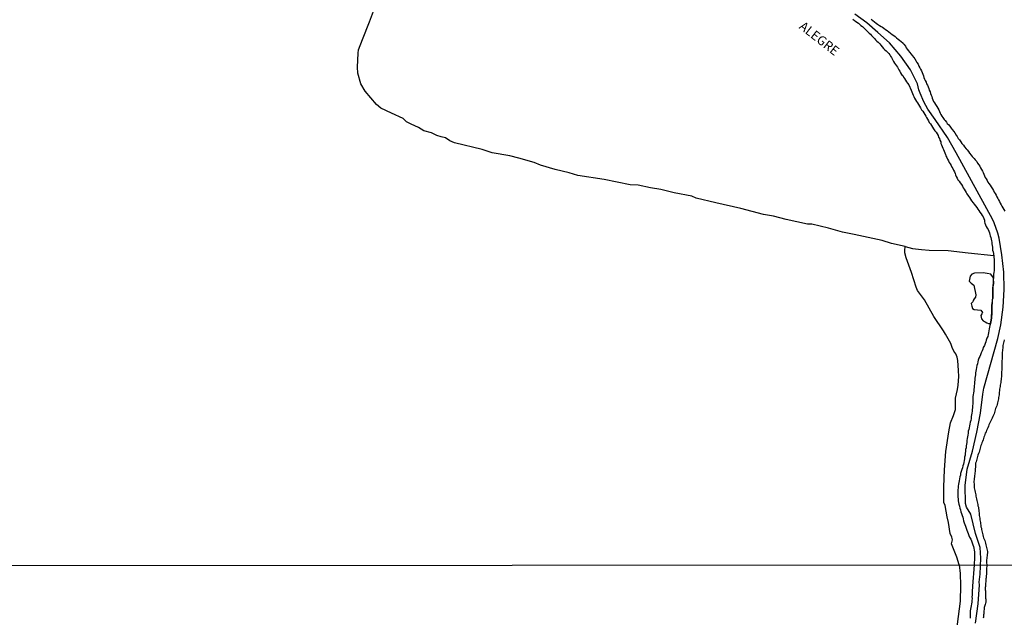
# Model space of a CAD drawing. Units: millimetres. Extents: x 192780 to 195188, y 1652122 to 1654894.
# Drawn here: x 194319 to 194532, y 1652666 to 1652795 of the extents above; entities that cross this region are included whole.
import ezdxf
from ezdxf.enums import TextEntityAlignment as Align

# ---------------------------------------------------------------- set-up
doc = ezdxf.new("R2010")
doc.units = ezdxf.units.MM
for name, color, linetype in [('V-ARROIO', 5, 'Continuous'), ('V-BANHADO', 3, 'Continuous'), ('V-LIMITE', 210, 'Continuous'), ('V-NOME_DOS_LOGRADOUROS', 7, 'Continuous'), ('V-VALETA', 6, 'Continuous'), ('X-LIMITE_1000', 7, 'Continuous')]:
    doc.layers.add(name, color=color, linetype=linetype)

msp = doc.modelspace()

# ---------------------------------------------------------------- linework, layer by layer
at = {"layer": 'V-ARROIO'}
for points in [[(194499.45, 1652795.26), (194499.77, 1652795.02), (194500.03, 1652794.83), (194500.33, 1652794.66), (194500.63, 1652794.38), (194500.93, 1652794.14), (194501.19, 1652793.91), (194501.51, 1652793.67), (194501.8, 1652793.37), (194502.08, 1652793.09), (194502.35, 1652792.86), (194502.62, 1652792.62), (194502.98, 1652792.28), (194503.24, 1652792), (194503.5, 1652791.75), (194503.84, 1652791.38), (194504.1, 1652791.08), (194504.38, 1652790.8), (194504.38, 1652790.8), (194504.66, 1652790.52), (194504.92, 1652790.29), (194505.26, 1652789.9), (194505.5, 1652789.64), (194505.79, 1652789.25), (194506.05, 1652788.95), (194506.33, 1652788.67), (194506.63, 1652788.42), (194506.89, 1652788.19), (194507.21, 1652787.82), (194507.43, 1652787.58), (194507.6, 1652787.28), (194507.79, 1652786.98), (194507.96, 1652786.68), (194508.11, 1652786.38), (194508.26, 1652786.08), (194508.48, 1652785.78), (194508.69, 1652785.48), (194508.88, 1652785.18), (194509.08, 1652784.88), (194509.27, 1652784.58), (194509.42, 1652784.28), (194509.59, 1652783.98), (194509.76, 1652783.68), (194510, 1652783.29), (194510.24, 1652783.04), (194510.45, 1652782.74), (194510.62, 1652782.44), (194510.88, 1652782.03), (194511.09, 1652781.71), (194511.31, 1652781.41), (194511.56, 1652781.06), (194512.1, 1652779.86), (194512.23, 1652779.52), (194512.36, 1652779.18), (194512.51, 1652778.84), (194512.66, 1652778.49), (194512.81, 1652778.15), (194513.02, 1652777.81), (194513.24, 1652777.46), (194513.47, 1652777.12), (194513.69, 1652776.78), (194513.88, 1652776.43), (194514.08, 1652776.09), (194514.35, 1652775.64), (194514.59, 1652775.32), (194514.8, 1652774.98), (194515.02, 1652774.63), (194515.23, 1652774.29), (194515.43, 1652773.95), (194515.64, 1652773.6), (194515.83, 1652773.26), (194516.01, 1652772.92), (194516.24, 1652772.57), (194516.47, 1652772.23), (194516.69, 1652771.89), (194516.91, 1652771.54), (194517.23, 1652771.09), (194517.46, 1652770.77), (194517.72, 1652770.43), (194517.89, 1652770.09), (194518.02, 1652769.74), (194518.19, 1652769.4), (194518.3, 1652769.06), (194518.47, 1652768.71), (194518.53, 1652768.37), (194518.64, 1652768.03), (194518.79, 1652767.68), (194518.94, 1652767.34), (194519.09, 1652767), (194519.22, 1652766.65), (194519.35, 1652766.31), (194519.48, 1652765.97), (194519.61, 1652765.63), (194519.8, 1652765.28), (194519.97, 1652764.94), (194520.19, 1652764.6), (194520.33, 1652764.25), (194520.51, 1652763.91), (194520.72, 1652763.57), (194520.89, 1652763.22), (194521.09, 1652762.88), (194521.28, 1652762.54), (194521.45, 1652762.19), (194521.58, 1652761.85), (194521.71, 1652761.51), (194521.86, 1652761.16), (194522.05, 1652760.82), (194522.22, 1652760.48), (194522.46, 1652760.14), (194522.67, 1652759.79), (194522.95, 1652759.45), (194523.17, 1652759.11), (194523.34, 1652758.76), (194523.57, 1652758.42), (194523.79, 1652758.08), (194523.98, 1652757.73), (194524.17, 1652757.39), (194524.47, 1652756.94), (194524.73, 1652756.62), (194524.73, 1652756.62), (194524.95, 1652756.28), (194525.18, 1652755.93), (194525.48, 1652755.48), (194525.74, 1652755.16), (194526.02, 1652754.82), (194526.3, 1652754.47), (194526.53, 1652754.13), (194526.75, 1652753.79), (194526.98, 1652753.44), (194527.22, 1652753.1), (194527.45, 1652752.76), (194527.69, 1652752.42), (194527.84, 1652752.07), (194527.95, 1652751.73), (194527.95, 1652751.39), (194528.03, 1652751.04), (194528.19, 1652750.7), (194528.35, 1652750.36), (194528.55, 1652750.01), (194528.74, 1652749.67), (194528.87, 1652749.33), (194529.02, 1652748.98), (194529.1, 1652748.64), (194529.19, 1652748.3), (194529.3, 1652747.96), (194529.4, 1652747.61), (194529.47, 1652747.27), (194529.56, 1652746.93), (194529.58, 1652746.58), (194529.64, 1652746.24), (194529.68, 1652745.9), (194529.7, 1652745.55), (194529.73, 1652745.21), (194529.81, 1652744.87), (194529.94, 1652744.46), (194530.07, 1652743.15), (194530.09, 1652742.77), (194530.09, 1652742.38), (194530.09, 1652741.95), (194530.09, 1652741.56), (194530.09, 1652741.18), (194530.05, 1652740.79), (194529.98, 1652740.41), (194529.94, 1652740.02), (194529.88, 1652739.59), (194529.88, 1652739.21), (194529.86, 1652738.82), (194529.88, 1652738.39), (194529.88, 1652738), (194529.83, 1652737.62), (194529.79, 1652737.23), (194529.79, 1652736.85), (194529.79, 1652736.46), (194529.79, 1652736.03), (194529.77, 1652735.65), (194529.77, 1652735.26), (194529.75, 1652734.83), (194529.66, 1652734.44), (194529.66, 1652734.06), (194529.64, 1652733.67), (194529.58, 1652733.29), (194529.58, 1652732.9), (194529.58, 1652732.47), (194529.56, 1652732.09), (194529.56, 1652731.7), (194529.53, 1652731.27), (194529.51, 1652730.89), (194529.45, 1652730.5), (194529.43, 1652730.07), (194529.34, 1652729.68), (194529.23, 1652729.3), (194529.13, 1652728.91), (194529.08, 1652728.53), (194528.98, 1652728.14), (194528.93, 1652727.71), (194528.85, 1652727.33), (194528.76, 1652726.94), (194528.65, 1652726.51), (194528.5, 1652726.12), (194528.35, 1652725.74), (194528.23, 1652725.35), (194528.1, 1652724.97), (194527.93, 1652724.58), (194527.71, 1652724.15), (194527.6, 1652723.77), (194527.45, 1652723.38), (194527.26, 1652722.95), (194527.11, 1652722.56), (194526.94, 1652722.18), (194526.74, 1652721.79), (194526.6, 1652721.41), (194526.49, 1652721.02), (194526.42, 1652720.59), (194526.32, 1652720.21), (194526.23, 1652719.82), (194526.14, 1652719.39), (194526.08, 1652719), (194526.02, 1652718.62), (194526, 1652718.23), (194525.97, 1652717.85), (194525.97, 1652717.85), (194525.89, 1652717.46), (194525.87, 1652717.03), (194525.82, 1652716.65), (194525.78, 1652716.26), (194525.76, 1652715.83), (194525.76, 1652715.44), (194525.67, 1652715.06), (194525.63, 1652714.67), (194525.57, 1652714.29), (194525.52, 1652713.9), (194525.46, 1652713.47), (194525.44, 1652713.09), (194525.44, 1652712.7), (194525.44, 1652712.27), (194525.42, 1652711.89), (194525.37, 1652711.5), (194525.33, 1652711.07), (194525.31, 1652710.68), (194525.29, 1652710.3), (194525.2, 1652709.91), (194525.18, 1652709.53), (194525.07, 1652709.14), (194525.05, 1652708.71), (194524.97, 1652708.33), (194524.88, 1652707.94), (194524.79, 1652707.51), (194524.71, 1652707.12), (194524.62, 1652706.74), (194524.56, 1652706.35), (194524.45, 1652705.97), (194524.43, 1652705.58), (194524.37, 1652705.15), (194524.28, 1652704.77), (194524.24, 1652704.38), (194524.15, 1652703.95), (194524.11, 1652703.56), (194524.07, 1652703.18), (194524, 1652702.79), (194523.96, 1652702.41), (194523.87, 1652702.02), (194523.87, 1652701.59), (194523.79, 1652701.21), (194523.74, 1652700.82), (194523.66, 1652700.39), (194523.64, 1652700), (194523.55, 1652699.62), (194523.47, 1652699.23), (194523.38, 1652698.85), (194523.25, 1652698.46), (194523.17, 1652698.03), (194523.04, 1652697.65), (194522.91, 1652697.26), (194522.78, 1652696.83), (194522.74, 1652696.45), (194522.65, 1652696.06), (194522.52, 1652695.63), (194522.44, 1652695.24), (194522.41, 1652694.86), (194522.31, 1652694.47), (194522.28, 1652694.09), (194522.26, 1652693.7), (194522.2, 1652693.27), (194522.2, 1652692.89), (194522.2, 1652692.5), (194522.22, 1652692.07), (194522.22, 1652691.68), (194522.26, 1652691.3), (194522.28, 1652690.91), (194522.31, 1652690.53), (194522.39, 1652690.14), (194522.52, 1652689.71), (194522.61, 1652689.33), (194522.74, 1652688.94), (194522.86, 1652688.51), (194522.99, 1652688.12), (194523.12, 1652687.74), (194523.25, 1652687.35), (194523.34, 1652686.97), (194523.45, 1652686.58), (194523.57, 1652686.15), (194523.7, 1652685.77), (194523.83, 1652685.38), (194524, 1652684.95), (194524.13, 1652684.56), (194524.28, 1652684.18), (194524.41, 1652683.79), (194524.54, 1652683.41), (194524.71, 1652683.02), (194524.97, 1652682.59), (194525.18, 1652682.21), (194525.31, 1652681.82), (194525.46, 1652681.39), (194525.61, 1652681), (194525.68, 1652680.62), (194525.74, 1652680.23), (194525.78, 1652679.85), (194525.8, 1652679.46), (194525.82, 1652679.07), (194525.83, 1652678.64), (194525.75, 1652676.99), (194525.39, 1652672.42), (194525.36, 1652672), (194525.32, 1652671.62), (194525.3, 1652671.23), (194525.28, 1652670.85), (194525.26, 1652670.47), (194525.23, 1652670.08), (194525.26, 1652669.7), (194525.23, 1652669.32), (194525.23, 1652668.94), (194525.15, 1652668.55), (194525.11, 1652668.17), (194524.98, 1652667.79), (194524.92, 1652667.4), (194524.89, 1652667.02), (194524.83, 1652666.64), (194524.85, 1652666.25), (194524.83, 1652665.87), (194524.85, 1652665.49)], [(194503.44, 1652795.28), (194503.8, 1652795), (194504.14, 1652794.72), (194504.49, 1652794.44), (194504.81, 1652794.17), (194505.22, 1652793.93), (194505.56, 1652793.72), (194505.86, 1652793.55), (194506.18, 1652793.33), (194506.54, 1652793.07), (194506.89, 1652792.79), (194507.25, 1652792.51), (194507.25, 1652792.51), (194507.6, 1652792.24), (194507.94, 1652791.98), (194508.31, 1652791.77), (194508.6, 1652791.55), (194508.93, 1652791.25), (194509.25, 1652790.97), (194509.57, 1652790.71), (194509.91, 1652790.46), (194510.24, 1652790.16), (194510.28, 1652790.11), (194510.36, 1652790), (194510.41, 1652789.96), (194510.47, 1652789.86), (194510.84, 1652789.43), (194511.01, 1652789.09), (194511.24, 1652788.78), (194511.5, 1652788.4), (194511.73, 1652788.1), (194512.06, 1652787.67), (194512.29, 1652787.39), (194512.66, 1652786.98), (194512.87, 1652786.66), (194513.15, 1652786.21), (194513.32, 1652785.87), (194513.56, 1652785.55), (194513.77, 1652785.1), (194513.97, 1652784.75), (194514.12, 1652784.41), (194514.29, 1652784.07), (194514.46, 1652783.72), (194514.59, 1652783.34), (194514.72, 1652783), (194514.84, 1652782.65), (194514.97, 1652782.31), (194515.14, 1652781.97), (194515.29, 1652781.62), (194515.42, 1652781.28), (194515.6, 1652780.94), (194515.73, 1652780.59), (194515.9, 1652780.25), (194516, 1652779.91), (194516.17, 1652779.56), (194516.3, 1652779.18), (194516.39, 1652778.84), (194516.52, 1652778.49), (194516.65, 1652778.15), (194516.8, 1652777.81), (194516.95, 1652777.46), (194517.14, 1652777.12), (194517.36, 1652776.8), (194517.66, 1652776.35), (194517.85, 1652776), (194518.04, 1652775.62), (194518.19, 1652775.28), (194518.36, 1652774.93), (194518.51, 1652774.59), (194518.71, 1652774.25), (194518.94, 1652773.96), (194519.22, 1652773.56), (194519.41, 1652773.32), (194519.71, 1652772.96), (194519.91, 1652772.7), (194520.21, 1652772.36), (194520.42, 1652772.08), (194520.77, 1652771.67), (194520.98, 1652771.37), (194521.3, 1652770.94), (194521.52, 1652770.62), (194521.8, 1652770.17), (194522.01, 1652769.85), (194522.29, 1652769.4), (194522.52, 1652769.1), (194522.84, 1652768.67), (194523.08, 1652768.37), (194523.4, 1652767.94), (194523.64, 1652767.64), (194523.98, 1652767.21), (194524.19, 1652766.95), (194524.52, 1652766.57), (194524.73, 1652766.27), (194525.08, 1652765.84), (194525.31, 1652765.54), (194525.72, 1652765.11), (194525.93, 1652764.83), (194526.28, 1652764.42), (194526.47, 1652764.08), (194526.72, 1652763.74), (194526.92, 1652763.4), (194527.11, 1652763.05), (194527.28, 1652762.71), (194527.5, 1652762.37), (194527.65, 1652762.02), (194527.82, 1652761.68), (194527.97, 1652761.34), (194528.14, 1652760.99), (194528.29, 1652760.65), (194528.51, 1652760.31), (194528.72, 1652759.96), (194528.91, 1652759.66), (194529.19, 1652759.28), (194529.19, 1652759.28), (194529.43, 1652758.95), (194529.68, 1652758.51), (194529.92, 1652758.16), (194530.07, 1652757.82), (194530.24, 1652757.48), (194530.46, 1652757.13), (194530.65, 1652756.79), (194530.84, 1652756.45), (194531.01, 1652756.1), (194531.19, 1652755.76), (194531.36, 1652755.42), (194531.55, 1652755.07), (194531.74, 1652754.73), (194531.96, 1652754.39), (194532.17, 1652754.05), (194532.37, 1652753.7)], [(194532.26, 1652725.78), (194532.21, 1652725.74), (194532.19, 1652725.72), (194532.17, 1652725.44), (194532.09, 1652725.14), (194532.04, 1652724.88), (194531.96, 1652724.58), (194531.93, 1652724.28), (194531.91, 1652723.98), (194531.87, 1652723.68), (194531.83, 1652723.38), (194531.81, 1652723.08), (194531.81, 1652723.08), (194531.79, 1652722.78), (194531.78, 1652722.48), (194531.81, 1652722.18), (194531.79, 1652721.88), (194531.76, 1652721.58), (194531.74, 1652721.32), (194531.72, 1652721.02), (194531.72, 1652720.72), (194531.72, 1652720.42), (194531.72, 1652720.12), (194531.7, 1652719.82), (194531.7, 1652719.52), (194531.7, 1652719.22), (194531.68, 1652718.92), (194531.66, 1652718.62), (194531.63, 1652718.32), (194531.63, 1652718.02), (194531.63, 1652717.76), (194531.61, 1652717.46), (194531.57, 1652717.16), (194531.51, 1652716.86), (194531.49, 1652716.56), (194531.42, 1652716.26), (194531.36, 1652715.96), (194531.33, 1652715.66), (194531.29, 1652715.36), (194531.23, 1652715.06), (194531.21, 1652714.76), (194531.12, 1652714.46), (194531.12, 1652714.16), (194531.12, 1652713.86), (194531.08, 1652713.6), (194531.01, 1652713.3), (194530.99, 1652713), (194530.91, 1652712.7), (194530.86, 1652712.4), (194530.78, 1652712.1), (194530.73, 1652711.8), (194530.63, 1652711.5), (194530.5, 1652711.2), (194530.37, 1652710.9), (194530.28, 1652710.6), (194530.2, 1652710.3), (194530.13, 1652710.04), (194530.03, 1652709.74), (194529.9, 1652709.44), (194529.77, 1652709.14), (194529.64, 1652708.84), (194529.51, 1652708.54), (194529.34, 1652708.24), (194529.19, 1652707.94), (194529.08, 1652707.64), (194528.91, 1652707.34), (194528.83, 1652707.04), (194528.68, 1652706.74), (194528.57, 1652706.44), (194528.42, 1652706.14), (194528.29, 1652705.88), (194528.14, 1652705.58), (194528.01, 1652705.28), (194527.93, 1652704.98), (194527.82, 1652704.68), (194527.75, 1652704.38), (194527.65, 1652704.08), (194527.54, 1652703.78), (194527.41, 1652703.48), (194527.28, 1652703.18), (194527.2, 1652702.88), (194527.11, 1652702.58), (194527.03, 1652702.32), (194526.96, 1652702.02), (194526.9, 1652701.72), (194526.81, 1652701.42), (194526.68, 1652701.12), (194526.55, 1652700.82), (194526.47, 1652700.52), (194526.38, 1652700.22), (194526.3, 1652699.92), (194526.21, 1652699.62), (194526.17, 1652699.32), (194526.04, 1652699.02), (194526.04, 1652698.72), (194526.04, 1652698.42), (194526, 1652698.16), (194525.97, 1652697.86), (194525.95, 1652697.56), (194525.95, 1652697.26), (194525.89, 1652696.96), (194525.84, 1652696.66), (194525.82, 1652696.36), (194525.8, 1652696.06), (194525.74, 1652695.76), (194525.7, 1652695.46), (194525.67, 1652695.16), (194525.67, 1652694.86), (194525.72, 1652694.6), (194525.74, 1652694.3), (194525.74, 1652694), (194525.76, 1652693.7), (194525.82, 1652693.4), (194525.82, 1652693.4), (194525.87, 1652693.1), (194525.91, 1652692.8), (194526, 1652692.5), (194526.06, 1652692.2), (194526.12, 1652691.9), (194526.17, 1652691.6), (194526.25, 1652691.3), (194526.32, 1652691), (194526.38, 1652690.7), (194526.45, 1652690.4), (194526.51, 1652690.1), (194526.55, 1652689.8), (194526.64, 1652689.5), (194526.66, 1652689.2), (194526.7, 1652688.9), (194526.77, 1652688.6), (194526.81, 1652688.3), (194526.81, 1652688), (194526.83, 1652687.7), (194526.9, 1652687.4), (194526.94, 1652687.1), (194526.94, 1652686.79), (194527.01, 1652686.49), (194527.07, 1652686.19), (194527.11, 1652685.89), (194527.17, 1652685.59), (194527.2, 1652685.29), (194527.28, 1652684.99), (194527.33, 1652684.69), (194527.37, 1652684.39), (194527.45, 1652684.09), (194527.5, 1652683.79), (194527.58, 1652683.49), (194527.67, 1652683.19), (194527.77, 1652682.89), (194527.88, 1652682.59), (194528.01, 1652682.29), (194528.14, 1652681.99), (194528.16, 1652681.69), (194528.27, 1652681.39), (194528.31, 1652681.09), (194528.4, 1652680.79), (194528.48, 1652680.49), (194528.53, 1652680.19), (194528.59, 1652679.89), (194528.59, 1652679.59), (194528.55, 1652679.29), (194528.53, 1652678.99), (194528.5, 1652678.69), (194528.46, 1652678.39), (194528.42, 1652678.09), (194528.42, 1652677.79), (194528.4, 1652677.49), (194528.45, 1652676.99), (194528.38, 1652676), (194528.38, 1652675.78), (194528.38, 1652675.57), (194528.38, 1652675.36), (194528.38, 1652675.1), (194528.38, 1652674.89), (194528.34, 1652674.68), (194528.32, 1652674.42), (194528.3, 1652674.21), (194528.27, 1652674), (194528.25, 1652673.74), (194528.25, 1652673.53), (194528.25, 1652673.32), (194528.21, 1652673.06), (194528.19, 1652672.85), (194528.19, 1652672.59), (194528.17, 1652672.34), (194528.13, 1652672.13), (194528.13, 1652671.87), (194528.13, 1652671.62), (194528.15, 1652671.4), (194528.15, 1652671.15), (194528.17, 1652670.93), (194528.17, 1652670.72), (194528.17, 1652670.47), (194528.17, 1652670.25), (194528.21, 1652670.04), (194528.21, 1652669.79), (194528.23, 1652669.57), (194528.23, 1652669.36), (194528.23, 1652669.11), (194528.23, 1652668.89), (194528.19, 1652668.68), (194528.13, 1652668.42), (194528.04, 1652668.21), (194527.98, 1652668), (194527.91, 1652667.74), (194527.91, 1652667.53), (194527.89, 1652667.32), (194527.85, 1652667.06), (194527.83, 1652666.85), (194527.81, 1652666.64), (194527.81, 1652666.38), (194527.76, 1652666.17), (194527.74, 1652665.96), (194527.72, 1652665.7), (194527.7, 1652665.49)]]:
    msp.add_lwpolyline(points, dxfattribs=at)
at = {"layer": 'V-BANHADO'}
msp.add_lwpolyline([(194529.88, 1652739.21), (194529.32, 1652740.04), (194528.54, 1652740.18), (194527.64, 1652740.34), (194525.82, 1652740.26), (194525.2, 1652739.98), (194524.88, 1652739.56), (194524.64, 1652738.52), (194525.1, 1652738.06), (194525.64, 1652737.66), (194526.12, 1652735.52), (194525.98, 1652735.02), (194525.74, 1652734.66), (194525.52, 1652734.3), (194525.46, 1652734.04), (194525.04, 1652733.68), (194525.22, 1652733.06), (194525.4, 1652732.54), (194525.72, 1652732.36), (194527.18, 1652732.22), (194527.56, 1652731.72), (194527.38, 1652731.44), (194527.18, 1652731.08), (194527.32, 1652730.34), (194527.32, 1652730.34), (194527.68, 1652729.88), (194528.12, 1652729.65), (194528.5, 1652729.47), (194528.5, 1652729.47), (194528.8, 1652729.33), (194529.23, 1652729.3), (194529.34, 1652729.68), (194529.45, 1652730.5), (194529.51, 1652730.89), (194529.56, 1652731.7), (194529.56, 1652732.09), (194529.58, 1652732.47), (194529.58, 1652732.9), (194529.58, 1652733.29), (194529.64, 1652733.67), (194529.75, 1652734.83), (194529.79, 1652736.46), (194529.79, 1652736.85), (194529.83, 1652737.62), (194529.88, 1652738), (194529.88, 1652738.39), (194529.88, 1652739.21)], close=True, dxfattribs=at)
at = {"layer": 'V-LIMITE'}
msp.add_lwpolyline([(194526.04, 1652664.41), (194526.59, 1652668.54), (194526.88, 1652672.67), (194526.84, 1652673.24), (194526.99, 1652675), (194527.14, 1652678.47), (194527, 1652680.8), (194525.98, 1652683.79), (194524.97, 1652687.99), (194524.05, 1652689.49), (194523.86, 1652690.28), (194523.78, 1652694.22), (194524.2, 1652697.75), (194525.4, 1652701.67), (194526.29, 1652705.78), (194527.09, 1652709.92), (194527.62, 1652714.03), (194527.83, 1652715.3), (194530.82, 1652726.07), (194531.47, 1652729.01), (194531.98, 1652732.89), (194532.2, 1652736.72), (194532.18, 1652740.46), (194531.7, 1652744.21), (194531.17, 1652747.85), (194530.86, 1652748.87), (194530.05, 1652751.17), (194529.73, 1652751.93), (194521.79, 1652766.29), (194519.94, 1652769.65), (194517.29, 1652773.51), (194515.7, 1652775.79), (194514.84, 1652777.33), (194514.02, 1652779.24), (194513.74, 1652779.98), (194513.46, 1652781.27), (194511.9, 1652784.29), (194509.84, 1652787.29), (194507.4, 1652790.16), (194504.89, 1652792.36), (194502.47, 1652794.45), (194499.84, 1652796.34)], dxfattribs=at)
at = {"layer": 'V-VALETA'}
for points in [[(194510.8, 1652746.01), (194507.83, 1652746.66), (194505.78, 1652747.33), (194499.76, 1652748.64), (194497.2, 1652749.12), (194494.15, 1652749.95), (194490.54, 1652750.84), (194489.6, 1652750.86), (194485.01, 1652751.88), (194482.23, 1652752.61), (194480.1, 1652752.94), (194475.15, 1652754.28), (194469.76, 1652755.45), (194465.53, 1652756.51), (194464.56, 1652756.93), (194460.73, 1652757.67), (194457.81, 1652758.37), (194455.62, 1652758.75), (194452.93, 1652759.31), (194451.2, 1652759.38), (194445.54, 1652760.51), (194439.84, 1652761.43), (194437.96, 1652762.01), (194434.93, 1652762.7), (194431.74, 1652763.61), (194430.38, 1652764.22), (194427.07, 1652765.17), (194425.16, 1652765.67), (194421.33, 1652766.3), (194419.14, 1652767.05), (194413.14, 1652768.5), (194412.14, 1652768.94), (194411.17, 1652769.55), (194410.22, 1652769.77), (194409.33, 1652770.06), (194408.14, 1652770.64), (194406.53, 1652771.06), (194405.34, 1652771.81), (194403.72, 1652772.5), (194402.72, 1652773.06), (194401.99, 1652773.74), (194399.49, 1652774.92), (194397.21, 1652776.01), (194396.26, 1652776.81), (194395.01, 1652778.22), (194393.82, 1652779.66), (194392.85, 1652781.3), (194392.19, 1652783.58), (194392.13, 1652784.91), (194392.26, 1652787.93), (194392.31, 1652788.65), (194393.18, 1652790.87), (194394.71, 1652794.72), (194396.24, 1652798.77)], [(194522.44, 1652676.99), (194521.98, 1652678.65), (194521.09, 1652680.88), (194520.79, 1652681.55), (194521.01, 1652682.43), (194520.92, 1652683.04), (194520.54, 1652683.82), (194520.13, 1652686.17), (194519.91, 1652687.45), (194519.46, 1652689.87), (194519.13, 1652690.53), (194519.18, 1652693.95), (194519.29, 1652697.61), (194519.62, 1652701.6), (194520.26, 1652705.88), (194520.59, 1652707.77), (194521.24, 1652709.37), (194521.68, 1652710.7), (194521.65, 1652712.45), (194521.65, 1652713.14), (194522.13, 1652715.03), (194522.26, 1652715.98), (194522.4, 1652717.81), (194522.34, 1652719.17), (194522.18, 1652721.34), (194522.04, 1652722.02), (194521.77, 1652722.74), (194521.31, 1652723.35), (194520.95, 1652724.11), (194520.65, 1652725.01), (194519.48, 1652727.04), (194519.09, 1652727.73), (194517, 1652730.86), (194514.95, 1652734.42), (194513.47, 1652736.48), (194513.29, 1652736.86), (194513.15, 1652737.19), (194512.12, 1652740.36), (194510.99, 1652743.58), (194510.68, 1652744.61), (194510.68, 1652745.17), (194510.8, 1652746.03), (194512.37, 1652745.6), (194514.29, 1652745.35), (194515.94, 1652745.22), (194520.1, 1652745.16), (194524.43, 1652744.66), (194529.98, 1652744.05)], [(194522.44, 1652676.99), (194522.67, 1652675.13), (194522.79, 1652672.52), (194522.67, 1652669.17), (194522.29, 1652665.81), (194521.81, 1652662.45)]]:
    msp.add_lwpolyline(points, dxfattribs=at)
at = {"layer": 'X-LIMITE_1000'}
msp.add_line((195187.38, 1652677.3), (192781.06, 1652675.98), dxfattribs=at)

# ---------------------------------------------------------------- texts
at = {"layer": 'V-NOME_DOS_LOGRADOUROS'}
msp.add_text('ALEGRE', height=2, rotation=322, dxfattribs=at).set_placement((194487.24, 1652792.89), align=Align.BOTTOM_LEFT)

doc.saveas('drawing.dxf')
